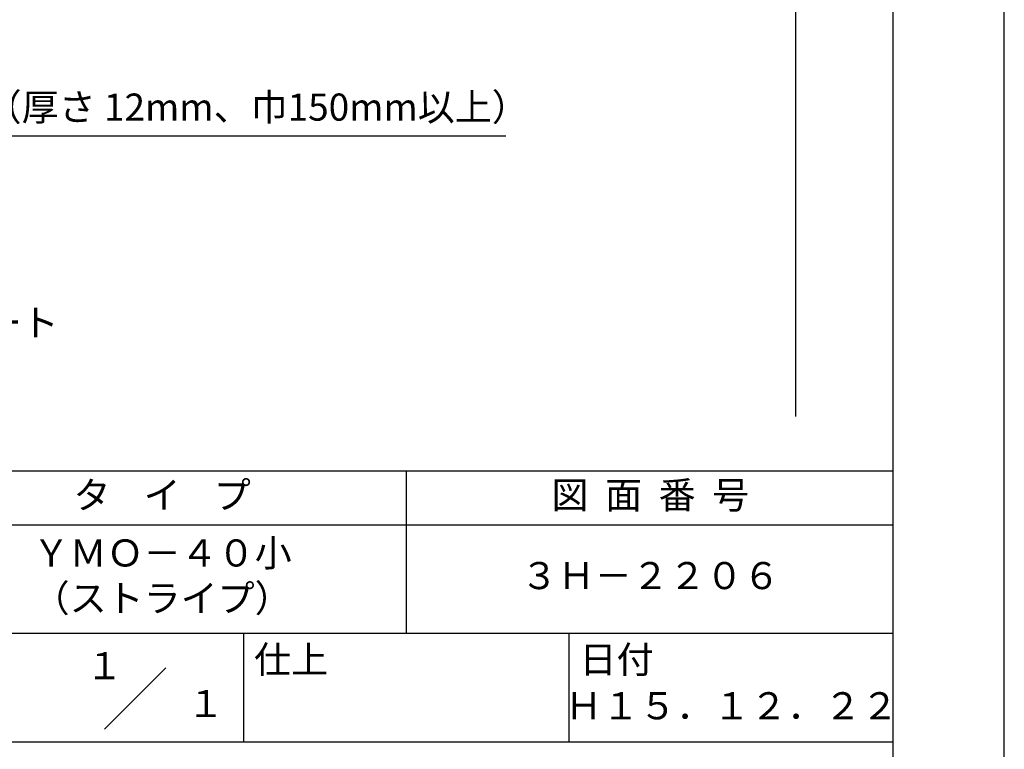
# Model space of a CAD drawing. Extents: x 0 to 210, y 0 to 297.
# Drawn here: x 119 to 210, y 42 to 109 of the extents above; entities that cross this region are included whole.
import ezdxf
from ezdxf.enums import TextEntityAlignment as Align

# ---------------------------------------------------------------- set-up
doc = ezdxf.new("R2010")
doc.units = 0
doc.header["$LTSCALE"] = 0.4
doc.layers.get('0').update_dxf_attribs({"linetype": 'CONTINUOUS'})
doc.layers.get('DEFPOINTS').update_dxf_attribs({"linetype": 'CONTINUOUS'})
doc.layers.add('DIMS', color=1, linetype='CONTINUOUS')
doc.layers.add('TITLE', color=7, linetype='CONTINUOUS')
doc.styles.add('DIMS', font='romans.shx', dxfattribs={"width": 0.75, "bigfont": 'bigfont.shx'})
doc.styles.get("Standard").update_dxf_attribs({"font": 'romans.shx', "bigfont": 'bigfont.shx'})
doc.dimstyles.new('DIMS', dxfattribs={"dimscale": 0, "dimtxt": 2.5, "dimasz": 2, "dimexe": 1.25, "dimexo": 1.25, "dimtad": 1, "dimtxsty": 'DIMS', "dimcen": 0, "dimclrt": 7, "dimazin": 3, "dimtfac": 1, "dimtmove": 0, "dimatfit": 3})

# ---------------------------------------------------------------- blocks, each defined once
blk = doc.blocks.new('*D7')
at = {"layer": 'DEFPOINTS', "color": 0}
for p in [(151.701, 229.375), (89.75, 72.5), (190.75, 72.5)]:
    blk.add_point(p, dxfattribs=at)
at = {"layer": 'DIMS', "color": 0}
for p, q in [((152.951, 229.375), (192, 229.375)), ((190.75, 227.375), (190.75, 72.5))]:
    blk.add_line(p, q, dxfattribs=at)
blk.add_solid([(190.417, 227.375), (191.083, 227.375), (190.75, 229.375)], dxfattribs=at)
at = {"layer": 'DIMS', "color": 7, "insert": (188.875, 149.937), "char_height": 2.5, "attachment_point": 5, "rotation": 90, "style": 'DIMS'}
blk.add_mtext('FLよりH＝800程度', dxfattribs=at)
blk = doc.blocks.new('_NONE')
at = {"color": 0, "linetype": 'BYBLOCK'}
blk.add_circle((0, 0), 0.25, dxfattribs=at)

msp = doc.modelspace()

# ---------------------------------------------------------------- linework, layer by layer
at = {"layer": 'DEFPOINTS'}
msp.add_lwpolyline([(0, 0), (210, 0), (210, 297), (0, 297)], close=True, dxfattribs=at)
at = {"layer": 'TITLE'}
for p, q in [((20, 67.5), (199.75, 67.5)), ((154.875, 67.5), (154.875, 52.5)), ((20, 62.5), (199.75, 62.5)), ((20, 52.5), (199.75, 52.5)), ((139.875, 52.5), (139.875, 42.5)), ((169.875, 52.5), (169.875, 42.5)), ((127.047, 43.672), (132.703, 49.328)), ((109.875, 42.5), (199.75, 42.5))]:
    msp.add_line(p, q, dxfattribs=at)
msp.add_lwpolyline([(20, 12.625), (199.75, 12.625), (199.75, 284.375), (20, 284.375)], close=True, dxfattribs=at)

# ---------------------------------------------------------------- texts
at = {"layer": 'DIMS', "color": 7, "char_height": 2.5, "attachment_point": 7}
for s, insert in [('木補強材（厚さ 12mm、巾150mm以上）', (102.375, 99)), ('コンクリート', (102.375, 79.125))]:
    msp.add_mtext(s, dxfattribs=dict(at, insert=insert))
at = {"layer": 'TITLE'}
for s, p in [('１', (127.061, 48.266)), ('\u3000\u3000１', (132.99, 44.771))]:
    msp.add_text(s, height=2.5, dxfattribs=at).set_placement(p, align=Align.CENTER)
at = {"layer": 'TITLE', "char_height": 2.5}
for s, insert, width, attachment_point in [('タ    イ    プ', (132.375, 64.925), 45, 5), ('図  面  番  号', (177.375, 64.925), 45, 5), ('ＹＭＯ－４０小\\P（ストライプ）', (132.375, 57.5), 45, 5), ('３Ｈ－２２０６', (177.375, 57.5), 45, 5), ('仕上', (140.853, 51.329), 6.3423, 1), ('日付', (170.853, 51.329), 6.3423, 1), ('Ｈ１５．１２．２２', (184.875, 45.494), 30, 5)]:
    msp.add_mtext(s, dxfattribs=dict(at, insert=insert, width=width, attachment_point=attachment_point))

# ---------------------------------------------------------------- dimensions: what is measured, and where the dimension line sits
at = {"layer": 'DIMS'}
dim = msp.add_linear_dim(base=(190.75, 72.5), p1=(151.701, 229.375), p2=(89.75, 72.5), angle=90, text='FLよりH＝800程度', dimstyle='DIMS', override={"dimscale": 1, "dimblk2": 'NONE', "dimsah": 1, "dimse2": 1}, dxfattribs=at)
dim.commit()
dim.dimension.update_dxf_attribs({"geometry": '*D7', "text_midpoint": (188.875, 149.937)})

# ---------------------------------------------------------------- leaders
at = {"layer": 'DIMS', "annotation_type": 0, "has_hookline": 1, "hookline_direction": 0, "text_width": 61.69}
msp.add_leader([(71.487, 105.944), (101.75, 98.375)], dimstyle='DIMS', override={"dimscale": 1}, dxfattribs=at)

doc.saveas('drawing.dxf')
